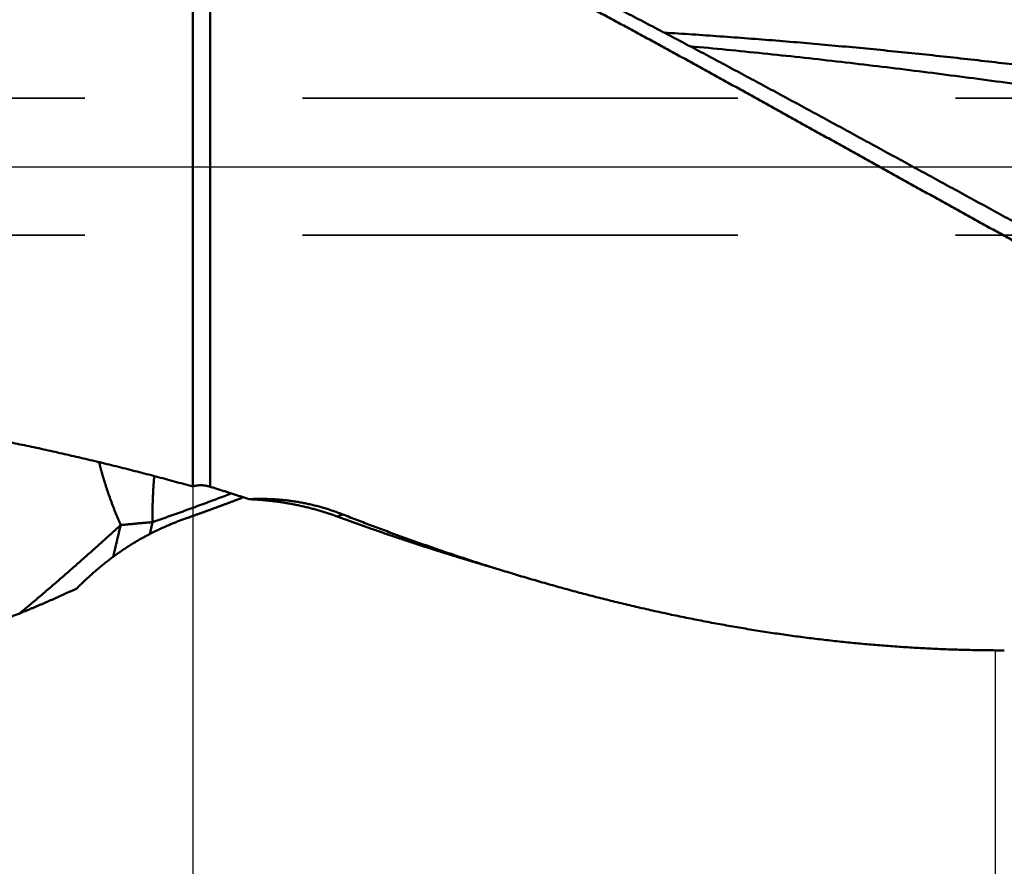
# Model space of a CAD drawing. Units: millimetres. Extents: x -75 to 110, y -68 to 50.
# Drawn here: x 11 to 26, y -10 to 2 of the extents above; entities that cross this region are included whole.
import ezdxf

# ---------------------------------------------------------------- set-up
doc = ezdxf.new("R2010")
doc.units = ezdxf.units.MM
doc.linetypes.add('CENTER2', pattern=[28.575, 19.05, -3.175, 3.175, -3.175])
doc.linetypes.add('DASHED2', pattern=[9.525, 6.35, -3.175])
for name, color, linetype, lineweight in [('1', 4, 'Continuous', 50), ('2', 7, 'Continuous', 25), ('3', 1, 'DASHED2', 35), ('4', 2, 'CENTER2', 25), ('nocut', 7, 'Continuous', 25), ('sk2', 7, 'Continuous', 25)]:
    doc.layers.add(name, color=color, linetype=linetype, lineweight=lineweight)
doc.styles.add('simplex', font='txt.shx', dxfattribs={"height": 3.5})
doc.dimstyles.new('コピー - ISO-25', dxfattribs={"dimscale": 0, "dimtxt": 3.5, "dimasz": 3.5, "dimexe": 1.5, "dimexo": 0, "dimgap": 2.3, "dimtad": 1, "dimdec": 8, "dimdsep": 46, "dimtxsty": 'simplex', "dimcen": 0.09, "dimclrd": 256, "dimclre": 256, "dimclrt": 256, "dimadec": 0, "dimazin": 0, "dimtfac": 1, "dimtofl": 0, "dimtmove": 0, "dimatfit": 3, "dimfxl": 1, "dimtolj": 1, "dimlwd": -1, "dimlwe": -1, "dimarcsym": 0})

# ---------------------------------------------------------------- blocks, each defined once
blk = doc.blocks.new('*D30')
at = {"layer": '2'}
for p, q in [((69.674, 0), (69.674, -57.943)), ((0, -7.938), (0, -57.943)), ((3.5, -56.443), (66.174, -56.443))]:
    blk.add_line(p, q, dxfattribs=at)
for points in [[(3.5, -55.86), (3.5, -57.027), (0, -56.443)], [(66.174, -57.027), (66.174, -55.86), (69.674, -56.443)]]:
    blk.add_solid(points, dxfattribs=at)
at = {"layer": 'Defpoints', "color": 0}
for p in [(69.674, 0), (0, -7.938), (69.674, -56.443)]:
    blk.add_point(p, dxfattribs=at)
at = {"layer": '2', "insert": (34.837, -52.393), "char_height": 3.5, "attachment_point": 5, "rotation": 0, "line_spacing_factor": 1.071429, "style": 'simplex'}
blk.add_mtext('\\A1;\\A1;69.7 [2.743"]', dxfattribs=at)
blk = doc.blocks.new('*D31')
at = {"layer": 'Defpoints', "color": 0}
for p in [(69.674, 0), (-48, -6.783), (69.674, -66.443)]:
    blk.add_point(p, dxfattribs=at)
at = {"layer": 'sk2'}
for p, q in [((69.674, 0), (69.674, -67.943)), ((-48, -6.783), (-48, -67.943)), ((-44.5, -66.443), (66.174, -66.443))]:
    blk.add_line(p, q, dxfattribs=at)
for points in [[(-44.5, -65.86), (-44.5, -67.027), (-48, -66.443)], [(66.174, -67.027), (66.174, -65.86), (69.674, -66.443)]]:
    blk.add_solid(points, dxfattribs=at)
at = {"layer": 'sk2', "insert": (10.837, -62.393), "char_height": 3.5, "attachment_point": 5, "line_spacing_factor": 1.071429, "style": 'simplex'}
blk.add_mtext('\\A1;\\A1;117.7 [4.633"]', dxfattribs=at)
blk = doc.blocks.new('*D33')
at = {"layer": '2'}
for p, q in [((69.674, 0), (69.674, -37.943)), ((14, -4.661), (14, -37.943)), ((17.5, -36.443), (66.174, -36.443))]:
    blk.add_line(p, q, dxfattribs=at)
for points in [[(17.5, -35.86), (17.5, -37.027), (14, -36.443)], [(66.174, -37.027), (66.174, -35.86), (69.674, -36.443)]]:
    blk.add_solid(points, dxfattribs=at)
at = {"layer": 'Defpoints', "color": 0}
for p in [(69.674, 0), (14, -4.661), (69.674, -36.443)]:
    blk.add_point(p, dxfattribs=at)
at = {"layer": '2', "insert": (41.837, -32.393), "char_height": 3.5, "attachment_point": 5, "style": 'simplex'}
blk.add_mtext('\\A1;55.7 [2.192"]', dxfattribs=at)
blk = doc.blocks.new('*D36')
at = {"layer": '2'}
for p, q in [((69.674, 0), (69.674, -27.943)), ((25.702, -7.05), (25.702, -27.943)), ((29.202, -26.443), (66.174, -26.443))]:
    blk.add_line(p, q, dxfattribs=at)
for points in [[(29.202, -25.86), (29.202, -27.027), (25.702, -26.443)], [(66.174, -27.027), (66.174, -25.86), (69.674, -26.443)]]:
    blk.add_solid(points, dxfattribs=at)
at = {"layer": 'Defpoints', "color": 0}
for p in [(69.674, 0), (25.702, -7.05), (69.674, -26.443)]:
    blk.add_point(p, dxfattribs=at)
at = {"layer": '2', "insert": (47.688, -22.393), "char_height": 3.5, "attachment_point": 5, "style": 'simplex'}
blk.add_mtext('\\A1;44 [1.731"]', dxfattribs=at)
blk = doc.blocks.new('*D37')
at = {"layer": '2'}
for p, q in [((69.674, 0), (69.674, -47.943)), ((4.525, -4.937), (4.525, -47.943)), ((8.025, -46.443), (66.174, -46.443))]:
    blk.add_line(p, q, dxfattribs=at)
for points in [[(8.025, -45.86), (8.025, -47.027), (4.525, -46.443)], [(66.174, -47.027), (66.174, -45.86), (69.674, -46.443)]]:
    blk.add_solid(points, dxfattribs=at)
at = {"layer": 'Defpoints', "color": 0}
for p in [(69.674, 0), (4.525, -4.937), (69.674, -46.443)]:
    blk.add_point(p, dxfattribs=at)
at = {"layer": '2', "insert": (37.1, -42.393), "char_height": 3.5, "attachment_point": 5, "style": 'simplex'}
blk.add_mtext('\\A1;65.1 [2.565"]', dxfattribs=at)

msp = doc.modelspace()

# ---------------------------------------------------------------- linework, layer by layer
at = {"layer": '1'}
for p, q in [((14, 5.005077), (14, -4.661151)), ((14.25124, 4.936078), (14.25124, -4.664929)), ((13.370714, -5.353998), (13.408681, -5.181512)), ((16.601822, -5.276169), (16.564863, -5.263193)), ((18.436415, -5.8613), (18.354203, -5.835582))]:
    msp.add_line(p, q, dxfattribs=at)
for points, knots in [([(46.42595579, -0.4847521), (46.34519836, -0.43975857), (46.18372628, -0.34969544), (45.94166114, -0.21434501), (45.69969667, -0.07881525), (45.45780561, 0.05684583), (45.21595683, 0.19258257), (44.97412029, 0.32834135), (44.73226567, 0.46406796), (44.49036273, 0.59970839), (44.24838117, 0.73520852), (44.00629084, 0.87051448), (43.7640612, 1.0055714), (43.52166413, 1.1403281), (43.27907568, 1.27474016), (43.0362714, 1.40876184), (42.79322702, 1.54234775), (42.54991825, 1.6754522), (42.30632156, 1.80802994), (42.06241974, 1.94004621), (41.81819565, 2.07146557), (41.57363226, 2.20225267), (41.32871259, 2.33237211), (41.08342007, 2.46178834), (40.83773826, 2.59046489), (40.59165112, 2.7183648), (40.34514285, 2.84545125), (40.09819736, 2.97168677), (39.85080015, 3.09703605), (39.60293125, 3.2214513), (39.35456695, 3.34487537), (39.10568487, 3.4672529), (38.85626253, 3.58852826), (38.60627768, 3.70864444), (38.35571229, 3.82754874), (38.10455394, 3.94519583), (37.85279046, 4.06153842), (37.60040986, 4.17652941), (37.34740019, 4.29012247), (37.09374733, 4.40226849), (36.83943256, 4.51290998), (36.58443724, 4.62199097), (36.32874258, 4.72945521), (36.07233141, 4.83524561), (35.81519209, 4.939304), (35.55731989, 5.04157342), (35.29871369, 5.14199484), (35.03937283, 5.24050918), (34.77929667, 5.33705733), (34.51848454, 5.43158019), (34.25693577, 5.52401865), (33.99464971, 5.61431361), (33.73162571, 5.70240594), (33.46786366, 5.78823638), (33.20336479, 5.87174515), (32.93813168, 5.95287187), (32.6721678, 6.03155581), (32.4054768, 6.10773646), (32.13806383, 6.18135177), (31.86993895, 6.25234388), (31.60111701, 6.32065905), (31.33161429, 6.38624194), (31.06144737, 6.44903758), (30.79063404, 6.50899012), (30.51919493, 6.56604671), (30.24715277, 6.6201553), (29.9745309, 6.67126333), (29.70135312, 6.71931833), (29.42764528, 6.76426729), (29.15343844, 6.80607286), (28.87876553, 6.84469742), (28.60365995, 6.88010347), (28.32815523, 6.91225263), (28.05228608, 6.94111004), (27.77608884, 6.96665004), (27.49960006, 6.98884523), (27.22285659, 7.00766934), (26.94589771, 7.02309316), (26.66876791, 7.03510264), (26.39151567, 7.04369131), (26.11419201, 7.04885136), (25.92928531, 7.04999907), (25.8368366, 7.05000011)], [0, 0, 0, 0, 0.2773366493, 0.5546722355, 0.8320079483, 1.1093438629, 1.3866799619, 1.6640161703, 1.9413523969, 2.2186885751, 2.4960247048, 2.7733608935, 3.0506973902, 3.3280342301, 3.6053710771, 3.8827077712, 4.1600444014, 4.4373813339, 4.7147189293, 4.9920568187, 5.2693946966, 5.5467325454, 5.8240706517, 6.1014094743, 6.3787486986, 6.6560878682, 6.9334269045, 7.2107661264, 7.4881061898, 7.7654469099, 8.0427876497, 8.3201284567, 8.597470136, 8.8748142296, 9.1521607099, 9.4295071492, 9.7068516228, 9.9841929481, 10.2615307188, 10.5388661711, 10.816202985, 11.093546043, 11.3709013145, 11.6482758566, 11.9256724761, 12.2030840492, 12.4805032461, 12.7579239241, 13.0353411644, 13.3127513101, 13.5901520034, 13.867542224, 14.1449223268, 14.42229405, 14.6996589018, 14.9770173295, 15.2543711024, 15.5317235652, 15.8090794544, 16.0864398934, 16.3638022255, 16.6411650337, 16.9185284079, 17.1958936028, 17.4732597062, 17.7506252, 18.0279900619, 18.3053558253, 18.5827244257, 18.8600942448, 19.1374634998, 19.4148315349, 19.6921988405, 19.9695663494, 20.2469347307, 20.5243053746, 20.8016805294, 21.0790627733, 21.3564484067, 21.633829197, 21.9111970431, 22.1885431738, 22.1885431738, 22.1885431738, 22.1885431738]), ([(13.90807197, 5.12296248), (14.00806221, 5.08781823), (14.20770449, 5.016543), (14.50608786, 4.90662699), (14.80343122, 4.79387391), (15.09974386, 4.67839327), (15.39504144, 4.56031038), (15.68933795, 4.43974635), (15.98264846, 4.31682296), (16.27499403, 4.19165968), (16.56640204, 4.06436775), (16.85690698, 3.93505419), (17.14654588, 3.80382532), (17.43535572, 3.6707873), (17.72337358, 3.53604649), (18.01063625, 3.39970861), (18.29718292, 3.26188103), (18.58305079, 3.12265972), (18.86827321, 2.98212575), (19.15288635, 2.84036209), (19.43692615, 2.69745098), (19.72042862, 2.55347481), (20.00342979, 2.40851601), (20.28596576, 2.2626566), (20.56807453, 2.11597898), (20.84978467, 1.96854328), (21.13112542, 1.82040763), (21.41212655, 1.67163033), (21.69281777, 1.52226957), (21.97322884, 1.37238362), (22.25338938, 1.2220305), (22.53332971, 1.07126911), (22.81307844, 0.92015404), (23.09266026, 0.76873156), (23.37210091, 0.61704916), (23.65142591, 0.46515395), (23.93066088, 0.31309313), (24.2098314, 0.1609139), (24.48896305, 0.00866343), (24.7680815, -0.14361106), (25.04721216, -0.29586288), (25.32638034, -0.44804565), (25.60561159, -0.60011261), (25.88493061, -0.75201835), (26.16437215, -0.90369882), (26.44397199, -1.05508788), (26.72376544, -1.20611989), (27.0037874, -1.35672864), (27.28407301, -1.50684601), (27.56465682, -1.65640377), (27.84557364, -1.80533326), (28.12685764, -1.95356777), (28.40854052, -2.10104608), (28.6906546, -2.24770621), (28.97323081, -2.393486), (29.2562982, -2.53832103), (29.53988393, -2.6821446), (29.82401389, -2.82488946), (30.10871364, -2.96648879), (30.39400978, -3.10687379), (30.6799252, -3.24598318), (30.87097384, -3.33781329), (30.96660429, -3.38350418)], [0, 0, 0, 0, 0.3179598882, 0.6359393151, 0.9539390264, 1.2719569335, 1.5899876573, 1.9080226856, 2.2260505161, 2.5440590434, 2.8620504775, 3.1800323312, 3.4980098167, 3.8159859254, 4.1339615461, 4.451935585, 4.7699052078, 5.0878699767, 5.4058330118, 5.7237964896, 6.041761424, 6.3597277421, 6.6776943611, 6.9956592641, 7.3136203286, 7.6315784219, 7.9495350058, 8.2674910543, 8.5854470936, 8.9034032425, 9.2213592527, 9.5393145598, 9.8572689194, 10.1752227786, 10.4931764826, 10.8111302267, 11.1290840837, 11.4470380308, 11.7649919771, 12.0829458004, 12.400899464, 12.7188530017, 13.0368064872, 13.3547600239, 13.6727136201, 13.990667391, 14.3086216855, 14.6265766984, 14.9445315546, 15.2624854976, 15.5804382333, 15.8983903531, 16.2163436695, 16.5343006306, 16.85226413, 17.1702337977, 17.4882059476, 17.8061774778, 18.124146103, 18.4421104058, 18.7600698929, 19.0780251489, 19.0780251489, 19.0780251489, 19.0780251489]), ([(14.25123983, 4.93607791), (14.32550433, 4.90724785), (14.47384116, 4.84908353), (14.69574501, 4.76030825), (14.91706256, 4.67005929), (15.13779625, 4.57837197), (15.35795076, 4.48528736), (15.57753013, 4.39084502), (15.79653853, 4.29508485), (16.01498033, 4.19804691), (16.23286081, 4.09976942), (16.45019061, 4.00029551), (16.66698498, 3.8996716), (16.88325996, 3.79794255), (17.0990317, 3.6951535), (17.31431634, 3.5913495), (17.52913003, 3.48657562), (17.74348892, 3.38087693), (17.95740937, 3.27429838), (18.1709088, 3.1668844), (18.38400605, 3.05867897), (18.596721, 2.94972558), (18.80907378, 2.84006758), (19.02108449, 2.72974836), (19.23277323, 2.61881124), (19.44416013, 2.50729966), (19.65526522, 2.3952568), (19.86610922, 2.28272651), (20.07671187, 2.16974894), (20.28708944, 2.05635595), (20.49725936, 1.94258041), (20.70723894, 1.8284548), (20.91704554, 1.71401173), (21.12669648, 1.59928374), (21.33620914, 1.48430346), (21.54560074, 1.36910322), (21.75488919, 1.25371641), (21.96408975, 1.13817111), (22.17321511, 1.02249035), (22.38227863, 0.90669813), (22.59129358, 0.7908183), (22.800273, 0.67487436), (23.00922697, 0.55888441), (23.2181657, 0.44286696), (23.4270993, 0.32684022), (23.63603827, 0.21082315), (23.84499079, 0.09483053), (24.0539639, -0.02112495), (24.26296486, -0.13703022), (24.4720011, -0.25287185), (24.68107898, -0.36863835), (24.89020042, -0.48432617), (25.09936785, -0.59993083), (25.30858374, -0.71544776), (25.51784984, -0.8308737), (25.72717391, -0.94619449), (25.93656508, -1.06139345), (26.14603246, -1.17645393), (26.35558382, -1.2913616), (26.5652327, -1.40609139), (26.77500348, -1.52059818), (26.98491854, -1.63484027), (27.19500067, -1.74877514), (27.40527249, -1.86235997), (27.61575109, -1.97556151), (27.82645312, -2.08834681), (28.03739515, -2.20068284), (28.24859378, -2.31253618), (28.46006435, -2.42387498), (28.67182116, -2.53466857), (28.88387855, -2.64488597), (29.09625075, -2.754496), (29.30895131, -2.86346809), (29.52199134, -2.97177534), (29.735382, -3.07939023), (29.94913418, -3.18628552), (30.16325892, -3.29243305), (30.37776295, -3.39781246), (30.59265207, -3.50240455), (30.80793219, -3.60618968), (31.0236089, -3.70914852), (31.23968824, -3.81126004), (31.45617656, -3.91250181), (31.67308011, -4.0128513), (31.89040438, -4.11228711), (32.10815682, -4.2107825), (32.32635151, -4.30829467), (32.54500111, -4.40478292), (32.7641183, -4.5002059), (32.983715, -4.59452182), (33.20380728, -4.68767645), (33.42441024, -4.77961541), (33.64553865, -4.8702844), (33.86720674, -4.95962773), (34.08942348, -5.04759933), (34.31219612, -5.13415435), (34.53553168, -5.21924759), (34.75943666, -5.30283291), (34.98391471, -5.38486834), (35.20896772, -5.46531344), (35.43459725, -5.5441274), (35.66080468, -5.62126823), (35.88758842, -5.69669951), (36.11494467, -5.77038882), (36.34286947, -5.84230272), (36.57135826, -5.91240743), (36.80040452, -5.98067068), (37.02999992, -6.04706173), (37.2601355, -6.11154947), (37.49080294, -6.174102), (37.72199343, -6.23469216), (37.95369761, -6.29329839), (38.1859068, -6.34989836), (38.41861113, -6.40446905), (38.65179732, -6.4569898), (38.88544856, -6.50744295), (39.11954677, -6.55580976), (39.35407374, -6.60207165), (39.58901128, -6.64621), (39.82434118, -6.68820623), (40.06004528, -6.72804157), (40.29610534, -6.7656981), (40.53250396, -6.80115364), (40.76922441, -6.83438224), (41.00624985, -6.86535877), (41.24356348, -6.89405787), (41.48114849, -6.92045422), (41.71898807, -6.94452266), (41.95706514, -6.96623725), (42.19535896, -6.98557467), (42.43384513, -7.00249278), (42.67249462, -7.01694194), (42.91127636, -7.02887391), (43.15015929, -7.03824049), (43.38911245, -7.04499184), (43.62810405, -7.04908465), (43.78744578, -7.04999554), (43.86711178, -7.05000052)], [0, 0, 0, 0, 0.2389926698, 0.4779936343, 0.7170033542, 0.9560209385, 1.1950447552, 1.4340724446, 1.6731009378, 1.9121264772, 2.1511449103, 2.3901559921, 2.6291625112, 2.8681666109, 3.1071697044, 3.3461725032, 3.585175046, 3.8241767275, 4.0631763268, 4.3021727661, 4.5411672787, 4.7801612724, 5.0191556513, 5.2581508445, 5.4971468349, 5.7361431877, 5.9751390793, 6.2141333388, 6.4531254067, 6.6921160224, 6.9311058531, 7.1700953645, 7.4090848376, 7.6480743861, 7.8870639732, 8.1260534289, 8.3650424815, 8.6040310804, 8.8430194168, 9.0820076422, 9.3209958641, 9.5599841445, 9.7989724869, 10.0379608737, 10.276949279, 10.5159376754, 10.7549260498, 10.9939144028, 11.2329027431, 11.4718910902, 11.7108794597, 11.9498678409, 12.1888562243, 12.4278446063, 12.6668329873, 12.9058213628, 13.144809747, 13.3837981861, 13.6227867599, 13.8617754372, 14.1007640617, 14.3397526121, 14.5787412493, 14.817730209, 15.0567193077, 15.2957083816, 15.5346974863, 15.773686883, 16.0126765284, 16.2516661525, 16.4906557325, 16.7296455223, 16.9686357185, 17.2076259926, 17.4466161789, 17.6856063981, 17.9245969554, 18.1635877072, 18.4025784485, 18.6415691948, 18.8805601631, 19.1195513238, 19.3585424706, 19.5975336561, 19.8365252097, 20.0755172087, 20.3145091522, 20.5535010014, 20.7924933202, 21.0314866985, 21.2704802597, 21.5094734999, 21.7484668425, 21.9874613015, 22.2264563585, 22.4654513407, 22.7044464268, 22.943442483, 23.1824391489, 23.4214355943, 23.6604317989, 23.8994285033, 24.1384258016, 24.3774232854, 24.6164212097, 24.8554204571, 25.094420634, 25.3334200271, 25.5724175085, 25.811412679, 26.0504070073, 26.2894038319, 26.528407059, 26.7674209671, 27.00644651, 27.2454807399, 27.4845208557, 27.723564442, 27.9626094768, 28.2016543403, 28.4406978235, 28.6797391443, 28.9187781425, 29.1578154004, 29.3968521446, 29.6358902528, 29.874932265, 30.1139813945, 30.3530415403, 30.592116338, 30.8312007359, 31.0702855067, 31.309362796, 31.5484262281, 31.7874709477, 32.0264936622, 32.2654916827, 32.2654916827, 32.2654916827, 32.2654916827]), ([(20.87716169, 1.95478232), (21.0129445, 1.94642941), (21.2844719, 1.92904946), (21.69163115, 1.90094775), (22.09865564, 1.87086208), (22.50553674, 1.83882653), (22.91226639, 1.80487895), (23.3188364, 1.76905606), (23.72523869, 1.73139533), (24.1314662, 1.69193221), (24.53751481, 1.65071104), (24.94338333, 1.60778323), (25.34907138, 1.56319849), (25.75457871, 1.51700696), (26.15990502, 1.46925863), (26.56505004, 1.42000361), (26.9700137, 1.36929175), (27.37479709, 1.31717347), (27.77940369, 1.26370857), (28.18383795, 1.2089562), (28.58810446, 1.15297564), (28.99220781, 1.09582614), (29.39615261, 1.0375669), (29.7999435, 0.97825734), (30.20358569, 0.91795596), (30.60708611, 0.85672526), (31.0104533, 0.7946305), (31.4136962, 0.73173619), (31.8168238, 0.66810704), (32.21984507, 0.60380767), (32.622769, 0.53890276), (33.02560467, 0.4734569), (33.42836171, 0.40753479), (33.83105084, 0.3412039), (34.23368322, 0.27453154), (34.6362701, 0.20758502), (35.03882273, 0.14043162), (35.44135236, 0.07313866), (35.84387023, 0.00577343), (36.24638756, -0.0615967), (36.6489154, -0.12890479), (37.05146461, -0.19608429), (37.45404607, -0.26306856), (37.85667061, -0.32979097), (38.25934909, -0.39618489), (38.66209236, -0.4621837), (39.0649112, -0.52772076), (39.46781599, -0.59272938), (39.87081671, -0.65714268), (40.27392293, -0.72089388), (40.67714408, -0.78391563), (41.08048886, -0.84614256), (41.48396449, -0.90751583), (41.88757804, -0.96797556), (42.29133626, -1.02746238), (42.69524566, -1.08591552), (43.09931249, -1.14327325), (43.50354272, -1.1994732), (43.90794115, -1.25445577), (44.31251371, -1.3081435), (44.71726434, -1.3604657), (44.98722337, -1.39436163), (45.12223208, -1.41107028)], [0, 0, 0, 0, 0.4081184742, 0.8162451681, 1.2243788889, 1.6325182905, 2.0406615114, 2.4488061795, 2.8569494226, 3.2650880609, 3.6732217548, 4.0813524895, 4.4894817221, 4.8976103008, 5.3057384827, 5.713865953, 6.1219918431, 6.5301155123, 6.9382381817, 7.3463609637, 7.7544844042, 8.1626085082, 8.5707327665, 8.9788561808, 9.3869774058, 9.7950965137, 10.2032146426, 10.6113325542, 11.019450622, 11.4275688628, 11.8356869678, 12.2438043339, 12.6519204588, 13.0600358061, 13.4681508802, 13.8762660116, 14.2843813918, 14.6924971066, 15.1006131714, 15.5087295573, 15.916846091, 16.3249625017, 16.7330785784, 17.1411942084, 17.5493094105, 17.9574243689, 18.3655394665, 18.7736550848, 19.1817709629, 19.5898869184, 19.9980030986, 20.4061195889, 20.8142360157, 21.2223522911, 21.6304687083, 22.0385853706, 22.4467022189, 22.8548196692, 23.2629384104, 23.6710574359, 24.0791752454, 24.4872913761, 24.4872913761, 24.4872913761, 24.4872913761]), ([(45.16024153, -1.66529087), (44.98223165, -1.64713834), (44.62630741, -1.60986149), (44.09273537, -1.5509782), (43.55946622, -1.48930839), (43.02649763, -1.42497233), (42.49382522, -1.35810671), (41.96144513, -1.28884381), (41.42935334, -1.21731709), (40.8975459, -1.14365969), (40.36601882, -1.06800485), (39.83476812, -0.99048564), (39.30378926, -0.91123567), (38.77307333, -0.83038556), (38.24260218, -0.748082), (37.71235067, -0.66447526), (37.18229185, -0.57971425), (36.65239863, -0.49394802), (36.12264387, -0.4073265), (35.59300209, -0.31999799), (35.06344826, -0.23211514), (34.53395817, -0.14383166), (34.00450754, -0.05530028), (33.47507211, 0.03332609), (32.94562745, 0.12189457), (32.41614877, 0.21025258), (31.88661091, 0.29824782), (31.35698851, 0.38572801), (30.82725617, 0.47254083), (30.29738875, 0.55853411), (29.76736234, 0.64355475), (29.2371561, 0.72745678), (28.70675102, 0.81009508), (28.17612849, 0.89132414), (27.64526996, 0.97099872), (27.1141574, 1.04897263), (26.58277541, 1.12510269), (26.05111272, 1.1992585), (25.51915939, 1.27130782), (24.98690569, 1.34111861), (24.45434216, 1.40855953), (23.92146163, 1.47349574), (23.38826376, 1.53580911), (22.85475406, 1.59539318), (22.32093928, 1.65213507), (21.78682794, 1.70593585), (21.43055472, 1.73974354), (21.25237347, 1.75613937)], [0, 0, 0, 0, 0.5367991017, 1.0736063867, 1.6104263647, 2.1472616591, 2.6841129364, 3.2209789809, 3.7578567893, 4.2947416679, 4.8316273314, 5.3685060013, 5.9053685043, 6.4422059414, 6.9790208323, 7.5158205787, 8.0526114934, 8.5893988838, 9.1261874417, 9.6629805947, 10.1997773876, 10.7365772119, 11.2733790666, 11.8101816426, 12.3469835496, 12.8837840419, 13.4205831679, 13.9573813195, 14.4941793384, 15.0309786494, 15.5677808197, 16.1045846278, 16.6413883748, 17.1781914064, 17.7149942363, 18.2517986547, 18.7886058436, 19.3254141422, 19.8622228159, 20.3990326994, 20.9358462946, 21.4726673648, 22.0094938961, 22.5463196862, 23.0831400378, 23.6199519641, 24.1567539934, 24.1567539934, 24.1567539934, 24.1567539934]), ([(8.49219395, -3.59652119), (8.53885904, -3.60023128), (8.63216117, -3.60803036), (8.77201388, -3.62089291), (8.91176502, -3.63485153), (9.05140852, -3.6498653), (9.19093941, -3.66588622), (9.33035442, -3.6828679), (9.46965104, -3.70077606), (9.60882848, -3.71957739), (9.74788645, -3.7392384), (9.88682465, -3.75972585), (10.02564336, -3.78100585), (10.16434198, -3.80305402), (10.30292016, -3.82584708), (10.44137774, -3.84936145), (10.57971458, -3.87357377), (10.71793112, -3.89846026), (10.85602751, -3.92400252), (10.99400429, -3.95018303), (11.1318622, -3.97698405), (11.26960198, -4.00438805), (11.40722468, -4.03237695), (11.54473041, -4.06093867), (11.68211927, -4.09006219), (11.81939148, -4.11973626), (11.95654726, -4.14994969), (12.09358681, -4.18069126), (12.23051036, -4.21194978), (12.3673181, -4.24371405), (12.50401026, -4.27597283), (12.64058705, -4.30871502), (12.77704906, -4.34192915), (12.913396, -4.37560862), (13.04962772, -4.40974755), (13.18574415, -4.44433992), (13.32174523, -4.47937974), (13.45763091, -4.51486102), (13.59340112, -4.55077775), (13.72905579, -4.587124), (13.86459502, -4.62389353), (13.9548779, -4.64868562), (14.00000001, -4.66115066)], [0, 0, 0, 0, 0.1404370063, 0.2808787876, 0.4213244714, 0.5617723821, 0.7022197967, 0.8426639152, 0.9831054936, 1.1235459392, 1.2639860226, 1.4044259014, 1.5448653373, 1.6853046597, 1.8257441761, 1.9661838207, 2.1066231666, 2.2470616377, 2.3874995965, 2.5279376304, 2.6683760853, 2.8088150709, 2.9492545436, 3.0896947625, 3.230136044, 3.3705785702, 3.511022391, 3.6514674266, 3.79191347, 3.9323601904, 4.0728071349, 4.2132537322, 4.353699398, 4.4941440809, 4.6345879013, 4.7750309212, 4.915473145, 5.0559145198, 5.1963549366, 5.3367942309, 5.4772321855, 5.6176688015, 5.6176688015, 5.6176688015, 5.6176688015]), ([(12.94658263, -5.22476262), (12.94015958, -5.2099078), (12.92741723, -5.18015224), (12.90862096, -5.1353831), (12.89014542, -5.09047804), (12.87199651, -5.0454376), (12.85417968, -5.00026263), (12.83670048, -4.95495389), (12.81956447, -4.90951218), (12.8027772, -4.86393829), (12.78634416, -4.81823301), (12.77027115, -4.77239711), (12.75456298, -4.72643224), (12.73923113, -4.68033877), (12.72429139, -4.63411669), (12.70975873, -4.5877667), (12.6956484, -4.54128941), (12.68197561, -4.49468546), (12.66875541, -4.44795553), (12.65600356, -4.40110007), (12.64373311, -4.35412052), (12.63588925, -4.32271609), (12.63204965, -4.30699459)], [0, 0, 0, 0, 0.04855193228, 0.09710645351, 0.14566341809, 0.1942225334, 0.24278360395, 0.29134654002, 0.33991136066, 0.38847819592, 0.43704728895, 0.48561899816, 0.53419368573, 0.58277025444, 0.63134670822, 0.67992138506, 0.72849300012, 0.77706066025, 0.82562387927, 0.87418259717, 0.92273724111, 0.97128797969, 0.97128797969, 0.97128797969, 0.97128797969]), ([(13.43596373, -4.50938618), (13.43504089, -4.52056121), (13.43324194, -4.54291517), (13.43069168, -4.57645784), (13.42828396, -4.61001145), (13.42601839, -4.64357571), (13.42389315, -4.67715022), (13.4219069, -4.71073445), (13.42005964, -4.74432779), (13.41835128, -4.77792946), (13.4167818, -4.81153868), (13.41535112, -4.84515467), (13.4140592, -4.87877662), (13.41290598, -4.91240376), (13.41189142, -4.94603529), (13.41101546, -4.97967044), (13.41027805, -5.0133084), (13.40967912, -5.04694839), (13.40921867, -5.08058963), (13.40889652, -5.11423133), (13.40871302, -5.14787271), (13.40868351, -5.17030015), (13.4086914, -5.18151358)], [0, 0, 0, 0, 0.03363918873, 0.06727845785, 0.10091811508, 0.13455853684, 0.16820007257, 0.20184294024, 0.23548700118, 0.26913204752, 0.30277786997, 0.336424258, 0.37007099993, 0.40371788302, 0.43736469351, 0.47101121672, 0.5046572371, 0.53830253839, 0.57194690384, 0.60559011717, 0.63923199145, 0.6728722757, 0.6728722757, 0.6728722757, 0.6728722757]), ([(14.00000001, -4.66115066), (14.00399949, -4.65974198), (14.01206453, -4.65709472), (14.02433223, -4.65365924), (14.03674841, -4.65073222), (14.04929012, -4.64830058), (14.06193408, -4.6463479), (14.0746572, -4.64485866), (14.08743632, -4.64381716), (14.10024833, -4.64320773), (14.11307019, -4.64301485), (14.12588138, -4.64322255), (14.13866667, -4.64381787), (14.15141592, -4.64479065), (14.16412183, -4.64613009), (14.17677726, -4.64782558), (14.18937506, -4.64986647), (14.20190809, -4.65224212), (14.21436918, -4.65494192), (14.22675128, -4.65795513), (14.23904731, -4.66127157), (14.24718678, -4.66367771), (14.25123983, -4.66492907)], [0, 0, 0, 0, 0.01272091021, 0.02545552164, 0.03820773882, 0.05097983263, 0.06377154977, 0.0765803264, 0.08940148507, 0.10222842238, 0.115052787, 0.12786489976, 0.14066099101, 0.15344447963, 0.16621835146, 0.17898475686, 0.19174504612, 0.204499806, 0.21724889699, 0.22999149145, 0.24272611721, 0.2554516105, 0.2554516105, 0.2554516105, 0.2554516105]), ([(14.25123983, -4.66492907), (14.26074291, -4.6678611), (14.27974628, -4.67373417), (14.30824299, -4.68257078), (14.33673134, -4.69143435), (14.36521132, -4.70032488), (14.39368294, -4.70924231), (14.42214618, -4.71818663), (14.45060102, -4.7271578), (14.47904745, -4.73615579), (14.50748543, -4.74518055), (14.53591494, -4.75423205), (14.56433595, -4.76331026), (14.59274844, -4.77241514), (14.62115238, -4.78154665), (14.64954774, -4.79070475), (14.67793451, -4.79988942), (14.70631264, -4.80910061), (14.73468211, -4.81833828), (14.76304291, -4.82760241), (14.79139499, -4.83689294), (14.81029059, -4.84310423), (14.81973692, -4.84621426)], [0, 0, 0, 0, 0.02983533968, 0.05967067833, 0.08950603239, 0.11934141821, 0.14917685203, 0.17901234602, 0.20884789563, 0.23868349175, 0.26851912515, 0.29835478639, 0.32819046592, 0.35802615399, 0.38786184071, 0.41769751604, 0.44753316976, 0.4773687915, 0.50720437074, 0.5370398968, 0.56687535882, 0.59671074583, 0.59671074583, 0.59671074583, 0.59671074583]), ([(14.56048221, -4.76243182), (14.54139795, -4.76971901), (14.50321841, -4.78426459), (14.44591596, -4.80599588), (14.38858016, -4.82763948), (14.33121088, -4.8491948), (14.2738079, -4.87066107), (14.21637114, -4.89203774), (14.15890053, -4.91332426), (14.10139604, -4.93451992), (14.04385766, -4.95562403), (13.98628537, -4.97663591), (13.92867917, -4.99755486), (13.87103905, -5.01838019), (13.81336503, -5.03911119), (13.75565712, -5.05974715), (13.69791535, -5.08028742), (13.64013967, -5.10073133), (13.58233005, -5.12107823), (13.52448645, -5.14132745), (13.46660886, -5.16147831), (13.428001, -5.17484623), (13.4086914, -5.18151358)], [0, 0, 0, 0, 0.0612846436, 0.1225693436, 0.1838541896, 0.2451392769, 0.3064246384, 0.3677103654, 0.4289964671, 0.4902828638, 0.5515694789, 0.6128562393, 0.6741430744, 0.7354299159, 0.7967166974, 0.8580032812, 0.9192895745, 0.9805756276, 1.0418614062, 1.1031468821, 1.164432034, 1.2257168469, 1.2257168469, 1.2257168469, 1.2257168469]), ([(13.90807197, -5.12296248), (13.92193802, -5.11809081), (13.94966319, -5.10832773), (13.99123016, -5.09362422), (14.03277639, -5.07886212), (14.07430196, -5.06404174), (14.11580693, -5.04916338), (14.15729135, -5.03422735), (14.19875525, -5.01923398), (14.24019864, -5.00418358), (14.28162153, -4.98907648), (14.32302394, -4.973913), (14.36440585, -4.95869348), (14.40576728, -4.94341825), (14.44710824, -4.92808762), (14.48842871, -4.91270193), (14.52972872, -4.89726151), (14.57100825, -4.88176669), (14.61226731, -4.86621779), (14.65350589, -4.85061515), (14.694724, -4.83495911), (14.72218917, -4.82448632), (14.73591835, -4.81924113)], [0, 0, 0, 0, 0.04409087438, 0.08818172713, 0.13227261334, 0.1763635854, 0.22045469309, 0.26454597301, 0.30863741924, 0.35272901381, 0.39682073616, 0.4409125632, 0.4850044693, 0.52909642633, 0.57318840362, 0.61728036804, 0.66137228398, 0.70546411336, 0.74955581568, 0.79364734796, 0.83773866485, 0.88182971857, 0.88182971857, 0.88182971857, 0.88182971857]), ([(14.81973692, -4.84621426), (14.84294083, -4.84500139), (14.88938909, -4.84307387), (14.9591238, -4.84167733), (15.02890643, -4.84177423), (15.09869986, -4.84336301), (15.16846768, -4.84644239), (15.23817331, -4.85101103), (15.30778023, -4.85706761), (15.37725191, -4.86461078), (15.44655178, -4.87363927), (15.51564341, -4.88415155), (15.58449043, -4.89614722), (15.65305875, -4.90961517), (15.7213153, -4.92454254), (15.78922708, -4.94091695), (15.8567611, -4.95872593), (15.9238844, -4.97795702), (15.99056395, -4.99859779), (16.05676694, -5.02063568), (16.1224597, -5.04405866), (16.16590591, -5.06059238), (16.18753282, -5.06908623)], [0, 0, 0, 0, 0.0697067537, 0.1394520139, 0.2092308593, 0.2790386619, 0.3488706896, 0.4187221691, 0.4885883427, 0.5584645255, 0.628346162, 0.6982288824, 0.7681087157, 0.8379827827, 0.9078482879, 0.9777020969, 1.047540788, 1.1173607052, 1.1871580118, 1.256928746, 1.3266688894, 1.3963740993, 1.3963740993, 1.3963740993, 1.3963740993]), ([(16.10425257, -5.09760791), (16.08369154, -5.09011926), (16.04244293, -5.07546844), (15.98021932, -5.05448027), (15.9176538, -5.03447818), (15.85476569, -5.01546358), (15.79157381, -4.99743783), (15.72809704, -4.9804023), (15.66435424, -4.96435836), (15.60036428, -4.94930736), (15.53614603, -4.93525068), (15.47171825, -4.92218963), (15.40709903, -4.9101256), (15.3423062, -4.89905671), (15.27735688, -4.88898063), (15.21226798, -4.87989506), (15.14705642, -4.87179769), (15.08173909, -4.8646862), (15.01633294, -4.85855834), (14.95085484, -4.85341156), (14.88532161, -4.84924445), (14.84160097, -4.84711538), (14.81973692, -4.84621426)], [0, 0, 0, 0, 0.0656469442, 0.1313130299, 0.1969959503, 0.2626937829, 0.3284044147, 0.3941255392, 0.4598546686, 0.5255891491, 0.5913261768, 0.6570628125, 0.7227963232, 0.7885255341, 0.8542496026, 0.9199674594, 0.9856778221, 1.0513792087, 1.1170699506, 1.1827482055, 1.2484119658, 1.314059801, 1.314059801, 1.314059801, 1.314059801]), ([(13.3707537, -5.35396993), (13.37943257, -5.34951616), (13.39682071, -5.3406677), (13.42299304, -5.32757306), (13.44925441, -5.31465596), (13.47560457, -5.30191706), (13.50204318, -5.28935706), (13.52856942, -5.27697645), (13.555182, -5.26477578), (13.58187928, -5.25275575), (13.60865953, -5.24091703), (13.6355211, -5.22926055), (13.6624619, -5.21778627), (13.68948057, -5.20649572), (13.71657533, -5.19538953), (13.7437445, -5.18446847), (13.77098634, -5.17373325), (13.79829913, -5.16318461), (13.82568114, -5.15282324), (13.85313063, -5.14264984), (13.88064587, -5.13266507), (13.89903334, -5.12613429), (13.90823751, -5.12290055)], [0, 0, 0, 0, 0.02926481747, 0.05852965573, 0.087795376, 0.11706277796, 0.14633269517, 0.17560576802, 0.20488173538, 0.2341600953, 0.26344034941, 0.29272201279, 0.32200447405, 0.35128725493, 0.38056985285, 0.40985175554, 0.43913245242, 0.46841143514, 0.49768819812, 0.52696223899, 0.55623305919, 0.58550016446, 0.58550016446, 0.58550016446, 0.58550016446]), ([(16.36329031, -5.19140949), (16.35896556, -5.189854), (16.35031642, -5.186742), (16.33734381, -5.18207098), (16.32437227, -5.17739698), (16.31140179, -5.17272005), (16.29843235, -5.16804022), (16.28546394, -5.16335755), (16.27249653, -5.15867207), (16.25953013, -5.15398383), (16.2465647, -5.14929288), (16.23360024, -5.14459927), (16.22063673, -5.13990302), (16.20767415, -5.1352042), (16.1947125, -5.13050283), (16.18175174, -5.12579898), (16.16879188, -5.12109268), (16.15583289, -5.11638398), (16.14287475, -5.11167291), (16.12991746, -5.10695953), (16.116961, -5.10224389), (16.1083239, -5.09909864), (16.10400548, -5.09752565)], [0, 0, 0, 0, 0.01378793438, 0.02757586826, 0.0413638021, 0.05515173628, 0.06893967115, 0.08272760695, 0.09651554384, 0.11030348188, 0.12409142109, 0.13787936141, 0.15166730274, 0.16545524491, 0.1792431877, 0.19303113083, 0.20681907397, 0.22060701672, 0.23439495866, 0.24818289928, 0.26197083804, 0.27575877435, 0.27575877435, 0.27575877435, 0.27575877435]), ([(16.18753788, -5.06909163), (16.18614743, -5.06956038), (16.18336675, -5.07049854), (16.17919639, -5.07190772), (16.17502668, -5.07331885), (16.17085764, -5.07473193), (16.16668927, -5.07614699), (16.16252156, -5.07756401), (16.15835452, -5.07898301), (16.15418816, -5.080404), (16.15002247, -5.08182698), (16.14585747, -5.08325196), (16.14169315, -5.08467894), (16.13752952, -5.08610794), (16.13336659, -5.08753895), (16.12920435, -5.08897199), (16.12504282, -5.09040706), (16.12088199, -5.09184416), (16.11672187, -5.09328331), (16.11256246, -5.09472452), (16.10840376, -5.09616777), (16.10563178, -5.09713132), (16.10424591, -5.09761344)], [0, 0, 0, 0, 0.004402010421, 0.008804021037, 0.013206032463, 0.017608045338, 0.022010060324, 0.026412077873, 0.030814097649, 0.035216119163, 0.039618141942, 0.044020165539, 0.048422189525, 0.052824213495, 0.057226237064, 0.061628259868, 0.066030281567, 0.070432301842, 0.074834320393, 0.079236336946, 0.083638351246, 0.088040363063, 0.088040363063, 0.088040363063, 0.088040363063]), ([(18.35420281, -5.83558228), (18.31765753, -5.82409408), (18.24460883, -5.80098384), (18.13516324, -5.7659169), (18.02584537, -5.7304504), (17.91665482, -5.69458846), (17.80759162, -5.65833378), (17.69865594, -5.62168946), (17.58984854, -5.58465787), (17.48117043, -5.54724151), (17.37262271, -5.5094429), (17.26420645, -5.47126454), (17.15592272, -5.43270894), (17.0477726, -5.39377861), (16.93975718, -5.35447605), (16.83187752, -5.31480379), (16.72413472, -5.27476432), (16.61652983, -5.23436015), (16.50906393, -5.19359384), (16.40173812, -5.1524677), (16.2945532, -5.11098493), (16.2231905, -5.0830914), (16.18753282, -5.06908623)], [0, 0, 0, 0, 0.1149252931, 0.2298510058, 0.3447778062, 0.4597062257, 0.5746370192, 0.6895706933, 0.8045070409, 0.9194456768, 1.034386192, 1.1493281552, 1.2642711139, 1.3792145943, 1.4941581021, 1.6091011227, 1.7240431216, 1.8389835456, 1.9539218246, 2.0688573769, 2.1837896312, 2.2987180371, 2.2987180371, 2.2987180371, 2.2987180371]), ([(12.94658273, -5.22476278), (12.92244153, -5.24665118), (12.87412873, -5.29039457), (12.80156624, -5.3559066), (12.72890554, -5.42130996), (12.65614147, -5.48659853), (12.58326898, -5.55176625), (12.51028298, -5.61680707), (12.43717842, -5.68171492), (12.36395022, -5.74648374), (12.29059333, -5.81110745), (12.21710267, -5.87557996), (12.14347341, -5.93989514), (12.06970003, -6.00404571), (11.99577706, -6.06802412), (11.92169909, -6.13182278), (11.84746071, -6.19543412), (11.77305654, -6.2588506), (11.69848106, -6.32206456), (11.62372915, -6.38506853), (11.54879432, -6.44785334), (11.49871358, -6.48956068), (11.47364184, -6.51037626)], [0, 0, 0, 0, 0.0977604037, 0.1955210125, 0.293281801, 0.3910427287, 0.4888037787, 0.5865649683, 0.6843263545, 0.7820880367, 0.8798501593, 0.9776129141, 1.0753764652, 1.173140549, 1.2709047808, 1.3686688417, 1.4664324827, 1.5641955303, 1.6619579, 1.7597196284, 1.8574801764, 1.9552397124, 1.9552397124, 1.9552397124, 1.9552397124]), ([(12.83836106, -5.68536198), (12.84010383, -5.67767122), (12.84359529, -5.66229104), (12.84885029, -5.63922481), (12.85412315, -5.61616265), (12.8594139, -5.59310456), (12.86472257, -5.57005056), (12.87004919, -5.54700068), (12.8753938, -5.52395492), (12.88075643, -5.50091333), (12.88613711, -5.47787593), (12.89153586, -5.45484274), (12.89695273, -5.4318138), (12.90238775, -5.40878913), (12.90784093, -5.38576876), (12.91331233, -5.36275272), (12.91880195, -5.33974104), (12.92430985, -5.31673375), (12.92983604, -5.29373086), (12.93538057, -5.27073242), (12.94094345, -5.24773845), (12.94466431, -5.23241212), (12.9465278, -5.22474971)], [0, 0, 0, 0, 0.02365725178, 0.04731450525, 0.07097176929, 0.09462905295, 0.11828636547, 0.14194371349, 0.16560109312, 0.18925849798, 0.21291592188, 0.23657335878, 0.26023080284, 0.28388824839, 0.30754568991, 0.33120312208, 0.35486053975, 0.37851793793, 0.40217531182, 0.42583265681, 0.44948996842, 0.4731472424, 0.4731472424, 0.4731472424, 0.4731472424]), ([(13.4086914, -5.18151358), (13.40097953, -5.18211959), (13.38555662, -5.18334225), (13.36242481, -5.18520817), (13.33929569, -5.18710763), (13.31616926, -5.18904012), (13.29304552, -5.19100591), (13.26992451, -5.19300526), (13.24680632, -5.19503857), (13.22369107, -5.19710628), (13.20057887, -5.1992088), (13.17746986, -5.20134655), (13.15436414, -5.20351997), (13.13126185, -5.20572947), (13.1081631, -5.20797547), (13.08506801, -5.21025843), (13.06197673, -5.21257864), (13.03888945, -5.21493696), (13.01580625, -5.2173336), (12.99272721, -5.21976868), (12.9696524, -5.22224269), (12.95427206, -5.22391823), (12.94658263, -5.22476262)], [0, 0, 0, 0, 0.02320692441, 0.04641388277, 0.06962082896, 0.09282783335, 0.11603496092, 0.13924225157, 0.16244968958, 0.18565724063, 0.20886487289, 0.23207255684, 0.25528026512, 0.27848797272, 0.3016956571, 0.32490329876, 0.34811088247, 0.37131829569, 0.39452553573, 0.41773267596, 0.44093971972, 0.46414667456, 0.46414667456, 0.46414667456, 0.46414667456]), ([(16.56486289, -5.26319343), (16.56149958, -5.26200766), (16.55477334, -5.25963503), (16.5446851, -5.2560729), (16.53459799, -5.25250758), (16.52451201, -5.24893905), (16.51442716, -5.24536734), (16.50434343, -5.24179243), (16.49426084, -5.23821433), (16.48417937, -5.23463305), (16.47409904, -5.23104858), (16.46401983, -5.22746093), (16.45394176, -5.2238701), (16.44386482, -5.2202761), (16.43378901, -5.21667892), (16.42371433, -5.21307857), (16.41364079, -5.20947506), (16.40356838, -5.20586837), (16.39349711, -5.20225852), (16.38342698, -5.19864551), (16.37335798, -5.19502934), (16.36664607, -5.19261646), (16.3632903, -5.19140949)], [0, 0, 0, 0, 0.01069865937, 0.02139731873, 0.03209597875, 0.0427946401, 0.05349330342, 0.06419196921, 0.07489063726, 0.08558930718, 0.09628797859, 0.1069866511, 0.11768532432, 0.12838399786, 0.1390826713, 0.14978134425, 0.16048001631, 0.17117868704, 0.18187735605, 0.1925760229, 0.20327468718, 0.21397334845, 0.21397334845, 0.21397334845, 0.21397334845]), ([(18.35384878, -5.83656543), (18.3243853, -5.82808342), (18.26548401, -5.81103019), (18.17720934, -5.78518426), (18.08901183, -5.75907433), (18.00089169, -5.73270093), (17.912849, -5.70606574), (17.82488397, -5.67917018), (17.73699696, -5.65201585), (17.6491885, -5.6246044), (17.56145913, -5.59693746), (17.47380937, -5.56901667), (17.38623977, -5.54084368), (17.29875087, -5.51242014), (17.2113432, -5.4837477), (17.1240173, -5.454828), (17.0367737, -5.42566268), (16.94961292, -5.3962534), (16.86253546, -5.36660178), (16.77554178, -5.3367095), (16.68863275, -5.3065776), (16.63074926, -5.28633113), (16.60182179, -5.27616857)], [0, 0, 0, 0, 0.0919802876, 0.1839604451, 0.2759413876, 0.3679232701, 0.4599064675, 0.5518912502, 0.6438775055, 0.7358650225, 0.8278535778, 0.9198429358, 1.0118328497, 1.1038230608, 1.1958132996, 1.2878032857, 1.3797927292, 1.4717813334, 1.5637688004, 1.6557549113, 1.7477393834, 1.8397213677, 1.8397213677, 1.8397213677, 1.8397213677]), ([(12.83837791, -5.68536575), (12.8467782, -5.67913819), (12.86362858, -5.66675004), (12.88905203, -5.64837021), (12.91462218, -5.63019275), (12.94033994, -5.61222004), (12.96620522, -5.59445293), (12.99221745, -5.57689312), (13.01837506, -5.55954226), (13.04467599, -5.54240245), (13.07111808, -5.5254758), (13.09769919, -5.50876443), (13.12441714, -5.49227048), (13.15126981, -5.47599604), (13.17825503, -5.45994325), (13.20537064, -5.44411422), (13.23261451, -5.42851105), (13.25998447, -5.41313588), (13.28747837, -5.39799081), (13.31509391, -5.38307815), (13.34282895, -5.3683999), (13.36139895, -5.35877092), (13.37070323, -5.35399609)], [0, 0, 0, 0, 0.03137078811, 0.06274165708, 0.09411349474, 0.12548815814, 0.15686713408, 0.18825143163, 0.21964044606, 0.25103326678, 0.28242900272, 0.31382678226, 0.3452257525, 0.37662507809, 0.40802394043, 0.43942153778, 0.47081708599, 0.50220981949, 0.53359899168, 0.56498386914, 0.59636310062, 0.627736939, 0.627736939, 0.627736939, 0.627736939]), ([(12.3081681, -6.14632124), (12.31638878, -6.13797363), (12.33289472, -6.12134185), (12.35784576, -6.09658583), (12.38298723, -6.0720213), (12.40831992, -6.04765027), (12.43384322, -6.02347333), (12.45955642, -5.99949189), (12.48545793, -5.97570741), (12.51154569, -5.95212177), (12.53781757, -5.92873696), (12.56427142, -5.90555493), (12.59090505, -5.88257765), (12.61771627, -5.85980713), (12.64470299, -5.83724544), (12.67186316, -5.81489467), (12.69919469, -5.79275679), (12.72669532, -5.77083371), (12.75436312, -5.74912767), (12.78219577, -5.72764043), (12.81019114, -5.70637387), (12.82896346, -5.69234325), (12.83837608, -5.68536531)], [0, 0, 0, 0, 0.03514766491, 0.07029540449, 0.10544442499, 0.14059605016, 0.17575162185, 0.21091215788, 0.24607724628, 0.28124608761, 0.3164178853, 0.35159184111, 0.38676713411, 0.42194289165, 0.45711824856, 0.49229244302, 0.52746474768, 0.56263440812, 0.59780041083, 0.63296217061, 0.66811897415, 0.70327009743, 0.70327009743, 0.70327009743, 0.70327009743]), ([(25.8368366, -7.05000011), (25.75324772, -7.04999896), (25.5860592, -7.04905762), (25.33529735, -7.04482945), (25.08457608, -7.03779606), (24.83393252, -7.02796703), (24.58340311, -7.01535236), (24.33302444, -6.99996181), (24.0828329, -6.9818057), (23.83286309, -6.96089211), (23.58314548, -6.93723999), (23.33370655, -6.91087482), (23.08457148, -6.88182042), (22.83576538, -6.85010101), (22.58731339, -6.81574065), (22.33924058, -6.77876368), (22.09157166, -6.73919341), (21.84432904, -6.69705641), (21.59753011, -6.65239696), (21.35119093, -6.6052571), (21.10532732, -6.55567936), (20.85995513, -6.50370614), (20.61509018, -6.44937986), (20.37074823, -6.39274299), (20.12694406, -6.33383743), (19.88369045, -6.27270643), (19.64099837, -6.20939369), (19.39887816, -6.14394268), (19.15734028, -6.0763965), (18.91639467, -6.00679978), (18.6760531, -5.93519142), (18.51622402, -5.88614937), (18.43641505, -5.8613003)], [0, 0, 0, 0, 0.250766633, 0.5015610313, 0.7523774984, 1.0032104909, 1.254054171, 1.5049024221, 1.7557488659, 2.0065872757, 2.2574166736, 2.5082395668, 2.7590578589, 3.0098727691, 3.2606848461, 3.5114939827, 3.762299437, 4.01310149, 4.263903386, 4.5147077456, 4.7655160176, 5.016328504, 5.2671443847, 5.5179617418, 5.7687778244, 6.0195917168, 6.2704033452, 6.5212116066, 6.7720143578, 7.0228084361, 7.2735896646, 7.5243535557, 7.5243535557, 7.5243535557, 7.5243535557]), ([(12.3081681, -6.14632124), (12.29442503, -6.15275735), (12.26692259, -6.16559489), (12.22561993, -6.18474619), (12.18426806, -6.20379157), (12.1428667, -6.22273), (12.10141564, -6.24156074), (12.05991454, -6.26028283), (12.01836328, -6.27889527), (11.97676188, -6.29739698), (11.9351104, -6.3157869), (11.89340893, -6.33406395), (11.85165752, -6.35222706), (11.80985624, -6.37027516), (11.76800517, -6.38820718), (11.72610436, -6.40602204), (11.68415389, -6.42371866), (11.64215385, -6.441296), (11.60010435, -6.45875281), (11.5580056, -6.47608849), (11.5158575, -6.4933017), (11.48772559, -6.504695), (11.4736514, -6.5103709)], [0, 0, 0, 0, 0.04552646838, 0.09105307735, 0.13658001036, 0.18210716556, 0.22763487261, 0.27316349538, 0.31869294553, 0.36422304715, 0.40975363052, 0.45528453324, 0.50081560044, 0.5463466848, 0.59187764641, 0.63740835239, 0.68293867602, 0.72846849459, 0.77399768447, 0.81952586427, 0.86505333249, 0.91058012015, 0.91058012015, 0.91058012015, 0.91058012015]), ([(11.4736514, -6.5103709), (11.4362809, -6.52544645), (11.36145561, -6.55539317), (11.24897628, -6.59971008), (11.13623817, -6.64337375), (11.02323331, -6.68634815), (10.90995225, -6.72859309), (10.79638596, -6.77006949), (10.68252534, -6.810738), (10.56836154, -6.85055906), (10.45388791, -6.88949315), (10.33909705, -6.92749049), (10.22398358, -6.96449944), (10.10854274, -7.00046843), (9.99276979, -7.03534583), (9.87665996, -7.06908003), (9.76020849, -7.10161926), (9.64341183, -7.13291214), (9.5262692, -7.16290377), (9.40878037, -7.19152535), (9.29094838, -7.21870873), (9.1727765, -7.24438529), (9.05426805, -7.26848649), (8.93542634, -7.2909438), (8.81625601, -7.31168823), (8.69677052, -7.3306504), (8.57699241, -7.34774689), (8.45695394, -7.36289084), (8.33668996, -7.37599621), (8.21623496, -7.38697363), (8.09562505, -7.39574561), (8.01512836, -7.40004231), (7.97486893, -7.4018097)], [0, 0, 0, 0, 0.1208901925, 0.2417850401, 0.3626830773, 0.483582878, 0.6044837346, 0.7253857108, 0.8462896835, 0.9671973838, 1.0881104862, 1.2090263845, 1.3299418574, 1.4508549858, 1.5717652211, 1.6926734519, 1.8135820708, 1.9344950264, 2.0554145664, 2.1763372707, 2.2972609485, 2.4181858258, 2.539114662, 2.6600528662, 2.7810086129, 2.9019887767, 3.0229810735, 3.1439694951, 3.2649420044, 3.3858907584, 3.5068123483, 3.6277069783, 3.6277069783, 3.6277069783, 3.6277069783])]:
    msp.add_open_spline(points, degree=3, knots=knots, dxfattribs=at)
at = {"layer": '3'}
for p, q in [((41, 1), (0, 1)), ((41, -1), (0, -1))]:
    msp.add_line(p, q, dxfattribs=at)
at = {"layer": '4'}
msp.add_line((0, 0), (71.640911, 0), dxfattribs=at)
at = {"layer": 'nocut'}
msp.add_line((0, 0), (61.49, 0), dxfattribs=at)

# ---------------------------------------------------------------- dimensions: what is measured, and where the dimension line sits
at = {"layer": '2'}
dim = msp.add_linear_dim(base=(69.67403495, -56.44329932), p1=(0, -7.9375), p2=(69.67402214, 0), angle=0.000013, text='\\A1;<>', dimstyle='コピー - ISO-25', override={"dimscale": 1, "dimdec": 1}, dxfattribs=at)
dim.commit()
dim.dimension.update_dxf_attribs({"geometry": '*D30', "text_midpoint": (34.83702206, -52.39330723)})
for base, p1, picture, middle in [((69.67402214, -46.44330291), (4.52548831, -4.93681394), '*D37', (37.09975523, -42.39330291)), ((69.67402214, -36.44330291), (14, -4.661151), '*D33', (41.83701107, -32.39330291)), ((69.67402214, -26.44331595), (25.70178, -7.04958974), '*D36', (47.68790107, -22.39331595))]:
    dim = msp.add_linear_dim(base=base, p1=p1, p2=(69.67402214, 0), dimstyle='コピー - ISO-25', override={"dimscale": 1, "dimdec": 1}, dxfattribs=at)
    dim.commit()
    dim.dimension.update_dxf_attribs({"geometry": picture, "text_midpoint": middle})
at = {"layer": 'sk2'}
dim = msp.add_linear_dim(base=(69.67402214, -66.44331595), p1=(-48, -6.782799), p2=(69.67402214, 0), text='\\A1;<>', dimstyle='コピー - ISO-25', override={"dimscale": 1, "dimdec": 1}, dxfattribs=at)
dim.commit()
dim.dimension.update_dxf_attribs({"geometry": '*D31', "text_midpoint": (10.83701107, -62.39331595)})

doc.saveas('drawing.dxf')
